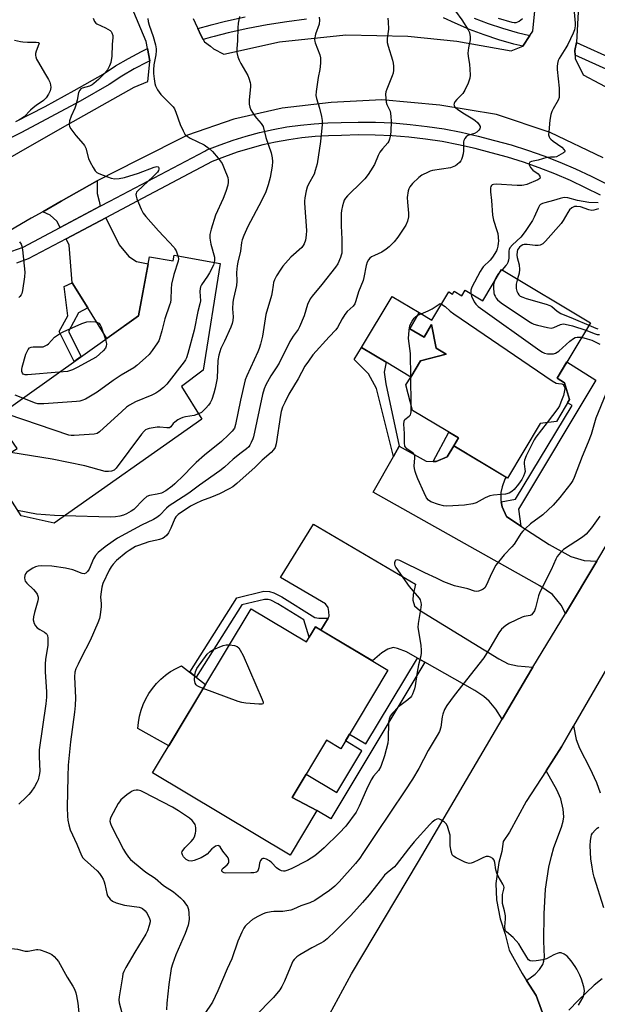
# Model space of a CAD drawing. Units: inches. Extents: x 1255761 to 1261761, y 481455 to 485456.
# Drawn here: x 1257379 to 1257598, y 484319 to 484693 of the extents above; entities that cross this region are included whole.
import ezdxf

# ---------------------------------------------------------------- set-up
doc = ezdxf.new("R2010")
doc.units = ezdxf.units.IN
doc.header["$MEASUREMENT"] = 0
for name, color, linetype in [('BLDG-Footprint', 5, 'Continuous'), ('CULTRL-Pad', 6, 'Continuous'), ('TRANS-Driveway', 251, 'Continuous'), ('TRANS-Non Street Sidewalk', 7, 'Continuous'), ('TRANS-Road', 130, 'Continuous'), ('TRANS-Street Sidewalk', 7, 'Continuous'), ('Undefined', 1, 'Continuous')]:
    doc.layers.add(name, color=color, linetype=linetype)

msp = doc.modelspace()

# ---------------------------------------------------------------- linework, layer by layer
at = {"layer": 'BLDG-Footprint'}
for points, elevation in [([(1257437.23, 484603.75), (1257454.66, 484600.64), (1257448.25, 484560.12), (1257439.93, 484553.88), (1257447.75, 484541.46), (1257391.6, 484501.93), (1257379.05, 484504.66), (1257370.89, 484517.49), (1257372.11, 484526.85), (1257377.55, 484530.28), (1257369.35, 484542.11), (1257423.69, 484580.73), (1257427.8, 484603.1), (1257436.81, 484601.66)], 336.64), ([(1257561.62, 484598.34), (1257595.33, 484578.12), (1257582.66, 484556.99), (1257585.54, 484555.26), (1257587.34, 484548.88), (1257582.39, 484540.63), (1257576.3, 484539.85), (1257563.85, 484519.09), (1257543.45, 484531.33), (1257545.23, 484534.3), (1257527.75, 484544.79), (1257525.26, 484554.46), (1257527.06, 484557.47), (1257530.74, 484563.59), (1257540.55, 484566.14), (1257536.8, 484568.38), (1257535.02, 484577.42), (1257532.12, 484572.58), (1257526.69, 484575.83), (1257530.34, 484581.93), (1257535.11, 484579.07), (1257541.53, 484589.78), (1257542.9, 484588.97), (1257543.59, 484590.13), (1257546.52, 484588.37), (1257547.78, 484590.47), (1257554.48, 484586.45)], 326.41), ([(1257466.45, 484469.43), (1257487.48, 484456.81), (1257490.93, 484462.54), (1257518.43, 484446.04), (1257500.49, 484416.15), (1257495.04, 484419.42), (1257482, 484397.68), (1257491.42, 484392.72), (1257481.22, 484375.72), (1257429.01, 484407.05)], 327.15)]:
    msp.add_lwpolyline(points, close=True, dxfattribs=dict(at, elevation=elevation))
at = {"layer": 'CULTRL-Pad'}
for points in [[(1257526.69, 484575.83), (1257532.12, 484572.58), (1257535.02, 484577.42), (1257536.8, 484568.38), (1257540.55, 484566.14), (1257530.74, 484563.59), (1257527.06, 484557.46), (1257517.73, 484563.06), (1257508.4, 484568.66), (1257520.06, 484588.1), (1257530.34, 484581.93)], [(1257449.16, 484440.62), (1257435.16, 484417.3), (1257423.38, 484423.87), (1257423.6, 484426.22), (1257424.02, 484428.54), (1257424.64, 484430.82), (1257425.45, 484433.03), (1257426.45, 484435.17), (1257427.63, 484437.21), (1257428.98, 484439.15), (1257430.49, 484440.96), (1257432.15, 484442.64), (1257433.95, 484444.16), (1257434.98, 484444.9), (1257435.87, 484445.53), (1257437.91, 484446.73), (1257440.04, 484447.74)]]:
    msp.add_lwpolyline(points, close=True, dxfattribs=at)
at = {"layer": 'TRANS-Driveway'}
for points in [[(1257409.14, 484622.35), (1257393.92, 484614.31), (1257392.68, 484616.74), (1257390.12, 484618.93), (1257387.31, 484620.27), (1257394.3, 484624.25), (1257407.91, 484632), (1257408, 484627.21), (1257408.7, 484624.25)], [(1257404.43, 484583.7), (1257398.5, 484593.27), (1257397.34, 484607.62), (1257396.14, 484609.96), (1257411.3, 484617.97), (1257416.32, 484607.74), (1257419.94, 484603.24), (1257422.84, 484601.36), (1257427.33, 484600.54), (1257423.69, 484580.73), (1257411.6, 484572.14)], [(1257561.43, 484510.07), (1257561.75, 484508.2), (1257563.44, 484504.41), (1257568.92, 484500.84), (1257579.7, 484493.8), (1257587.95, 484489.26), (1257592.98, 484487.75), (1257597.81, 484487.47), (1257585.82, 484467.63), (1257584.21, 484470.77), (1257580.95, 484474.81), (1257576.11, 484478.14), (1257512.85, 484513.67), (1257520.47, 484527.25), (1257522.7, 484531.22), (1257532.97, 484525.46), (1257535.62, 484525.4), (1257536.7, 484525.37), (1257540.89, 484527.15), (1257543.45, 484531.33), (1257563.27, 484519.44), (1257562.82, 484518.67), (1257561.78, 484515.74), (1257561.31, 484513.56), (1257561.34, 484510.65)], [(1257573.51, 484447.26), (1257571.02, 484443.13), (1257561.84, 484427.49), (1257559.39, 484431.3), (1257556.88, 484434.34), (1257554.8, 484436.07), (1257551.46, 484438.38), (1257532.43, 484449.09), (1257529.59, 484450.69), (1257525.45, 484453.02), (1257522.05, 484454.32), (1257520.4, 484454.72), (1257518.34, 484454.05), (1257516.09, 484452.71), (1257512.51, 484449.59), (1257492.97, 484461.32), (1257495.66, 484465.89), (1257496.05, 484466.55), (1257495.92, 484468.35), (1257495.77, 484469.86), (1257494.74, 484471.31), (1257477.58, 484481.32), (1257490.16, 484501.55), (1257528.84, 484478.69), (1257527.95, 484474.8), (1257527.82, 484472.73), (1257528.53, 484470.53), (1257530.46, 484468.93), (1257560.53, 484450.32), (1257564.09, 484448.51), (1257567.66, 484447.66)]]:
    msp.add_lwpolyline(points, close=True, dxfattribs=at)
for points in [[(1257578.05, 484313.5), (1257574.67, 484322.49), (1257571.09, 484328.12), (1257574.31, 484330.51), (1257575.93, 484332.28), (1257577.27, 484334.27), (1257577.67, 484335.51), (1257577.83, 484337.02), (1257577.59, 484343.04), (1257577.71, 484353.43), (1257578.26, 484362.91), (1257579.57, 484371.21), (1257580.52, 484375.44), (1257581.45, 484378.73), (1257584.36, 484386.47), (1257584.97, 484388.65), (1257585.21, 484390.28), (1257584.93, 484393.29), (1257584.05, 484397.24), (1257582.64, 484400.64), (1257578.51, 484407.88), (1257584.36, 484416.91), (1257588.97, 484424.88), (1257589.86, 484419.74), (1257591.23, 484416.49), (1257595.12, 484408.85), (1257597.65, 484403.33), (1257599.06, 484399.43)], [(1257599.77, 484328.78), (1257596.71, 484326.43), (1257590.68, 484320.59), (1257587.11, 484316.88)]]:
    msp.add_lwpolyline(points, dxfattribs=at)
at = {"layer": 'TRANS-Non Street Sidewalk'}
for points in [[(1257404.43, 484583.7), (1257400.87, 484581.82), (1257397.11, 484574.75), (1257401.91, 484565.25), (1257399.27, 484563.38), (1257393.51, 484574.78), (1257396.78, 484580.78), (1257395.41, 484591.89), (1257398.5, 484593.27)], [(1257522.7, 484531.22), (1257520.47, 484527.25), (1257514.07, 484553.11), (1257511.08, 484558.62), (1257505.64, 484564.15), (1257508.4, 484568.66), (1257517.73, 484563.06), (1257517.01, 484559.26), (1257517.59, 484554.87)], [(1257568.92, 484500.84), (1257563.44, 484504.41), (1257561.75, 484508.2), (1257561.43, 484510.07), (1257566.93, 484511), (1257588.37, 484546.64), (1257586.63, 484547.7), (1257587.34, 484548.88), (1257585.54, 484555.26), (1257582.66, 484556.99), (1257586.43, 484563.29), (1257597.39, 484556.23), (1257568, 484507.22)], [(1257543.45, 484531.33), (1257540.89, 484527.15), (1257536.7, 484525.37), (1257535.62, 484525.4), (1257541.49, 484536.54), (1257545.23, 484534.3)], [(1257495.66, 484465.89), (1257492.97, 484461.32), (1257490.93, 484462.54), (1257488.54, 484458.57), (1257486.44, 484465.15), (1257476.6, 484471.24), (1257473.89, 484472.61), (1257472.92, 484472.91), (1257471.58, 484472.98), (1257462.91, 484470.92), (1257445.61, 484443.39), (1257443.17, 484445.29), (1257460.98, 484473.62), (1257471.29, 484476.07), (1257473.45, 484475.96), (1257475.05, 484475.47), (1257478.11, 484473.92), (1257490.69, 484466.13), (1257492.15, 484465.89)], [(1257532.43, 484449.09), (1257496.69, 484389.55), (1257491.42, 484392.72), (1257482, 484397.68), (1257487.33, 484406.57), (1257498.98, 484399.59), (1257508.51, 484415.47), (1257502.31, 484419.19), (1257503.83, 484421.71), (1257509.98, 484418.02), (1257529.59, 484450.69)]]:
    msp.add_lwpolyline(points, close=True, dxfattribs=at)
at = {"layer": 'TRANS-Road'}
for points in [[(1257595.79, 484789.3, 0), (1257590.04, 484684.64, 0), (1257590.03, 484684.6, 0), (1257589.42, 484681.58, 0), (1257589.52, 484679.8, 0), (1257589.59, 484678.51, 0), (1257592.54, 484672.27, 0), (1257617.34, 484659.11, 0)], [(1257444.42, 484693.71, 0), (1257445.99, 484690.39, 0), (1257446.23, 484689.86, 0), (1257447.33, 484687.39, 0), (1257448.26, 484685.68, 0), (1257448.74, 484684.78, 0), (1257451.01, 484683.16, 0), (1257452.19, 484682.15, 0), (1257456.04, 484680.17, 0), (1257477.17, 484684.81, 0), (1257502.41, 484687.45, 0), (1257525.93, 484687.04, 0), (1257544.55, 484685.07, 0), (1257565.29, 484681.39, 0), (1257569.66, 484683.22, 0), (1257572.37, 484687.29, 0), (1257573.41, 484688.86, 0), (1257580.9, 484764.28, 0)], [(1257163.32, 484521.4, 0), (1257164.68, 484522.03, 0), (1257237.19, 484562.55, 0), (1257302.87, 484599.71, 0), (1257323.19, 484611.32, 0), (1257343.5, 484622.92, 0), (1257345.63, 484624.14, 0), (1257345.83, 484624.25, 0), (1257394.79, 484652.31, 0), (1257422.04, 484667.62, 0), (1257427.17, 484669.77, 0), (1257428.01, 484677.27, 0), (1257427.95, 484677.61, 0), (1257427.06, 484682.27, 0), (1257426.54, 484684.97, 0), (1257420.85, 484698.46, 0)], [(1257600.24, 484640.79, 0), (1257580.02, 484650.34, 0), (1257559.69, 484657.19, 0), (1257538.08, 484660.79, 0), (1257516.05, 484662.82, 0), (1257496.91, 484661.83, 0), (1257478.28, 484659.6, 0), (1257459.9, 484655.51, 0), (1257442.28, 484649.32, 0), (1257423.44, 484639.89, 0), (1257407.91, 484632, 0), (1257394.3, 484624.25, 0), (1257387.31, 484620.27, 0), (1257382.94, 484617.79, 0), (1257347.11, 484596.99, 0)], [(1257496.31, 484315.45, 0), (1257504.56, 484330.63, 0), (1257530.08, 484373.38, 0), (1257561.84, 484427.49, 0), (1257571.02, 484443.13, 0), (1257573.51, 484447.26, 0), (1257585.82, 484467.63, 0), (1257597.81, 484487.47, 0), (1257602.14, 484494.65, 0)], [(1257618.69, 484476.3, 0), (1257588.97, 484424.88, 0), (1257584.36, 484416.91, 0), (1257578.51, 484407.88, 0), (1257570.91, 484396.14, 0), (1257564.64, 484384.5, 0), (1257562.14, 484380.95, 0), (1257561.71, 484377.16, 0), (1257560.58, 484372.97, 0), (1257559.42, 484364.98, 0), (1257559.65, 484358.74, 0), (1257561.03, 484351.62, 0), (1257563, 484345.69, 0), (1257564.53, 484339.69, 0), (1257569.38, 484330.81, 0), (1257571.09, 484328.12, 0), (1257574.67, 484322.49, 0), (1257578.05, 484313.5, 0)]]:
    msp.add_polyline3d(points, dxfattribs=at)
at = {"layer": 'TRANS-Street Sidewalk'}
for points in [[(1257487.52, 484693.44), (1257480.03, 484692.47), (1257472.57, 484691.27), (1257465.16, 484689.86), (1257457.77, 484688.22), (1257452.42, 484686.89), (1257450.84, 484686.43), (1257448.26, 484685.68), (1257447.33, 484687.39), (1257446.23, 484689.86), (1257450.84, 484691.21), (1257451.23, 484691.32), (1257456.72, 484692.68), (1257464.23, 484694.35)], [(1257551.14, 484693.81), (1257556.5, 484691.79), (1257561.94, 484690), (1257567.45, 484688.45), (1257572.37, 484687.29), (1257569.66, 484683.22), (1257566.3, 484684.01), (1257560.6, 484685.62), (1257554.98, 484687.47), (1257549.44, 484689.55), (1257543.99, 484691.88), (1257539.5, 484694.02)], [(1257377.1, 484654.53), (1257388.24, 484660.33), (1257399.27, 484666.36), (1257410.18, 484672.59), (1257414.94, 484675.66), (1257419.83, 484678.53), (1257424.83, 484681.19), (1257427.06, 484682.27), (1257427.95, 484677.61), (1257426.9, 484677.1), (1257422.07, 484674.53), (1257417.35, 484671.75), (1257412.56, 484668.67), (1257401.51, 484662.35), (1257390.4, 484656.29), (1257379.18, 484650.44), (1257367.85, 484644.81)], [(1257375.52, 484605.27), (1257379.8, 484606.85), (1257393.92, 484614.31), (1257409.14, 484622.35), (1257412.74, 484624.25), (1257448.86, 484643.33), (1257449.65, 484643.75), (1257454.66, 484645.76), (1257459.6, 484647.51), (1257464.61, 484649.05), (1257469.68, 484650.4), (1257474.79, 484651.55), (1257479.95, 484652.49), (1257485.14, 484653.22), (1257490.35, 484653.74), (1257495.58, 484654.05), (1257500.7, 484654.16), (1257507.15, 484654.34), (1257513.72, 484654.29), (1257520.27, 484654.01), (1257526.82, 484653.49), (1257533.34, 484652.73), (1257539.82, 484651.74), (1257546.27, 484650.51), (1257552.67, 484649.05), (1257558.95, 484647.37), (1257565.2, 484645.65), (1257571.44, 484643.7), (1257577.61, 484641.53), (1257583.7, 484639.16), (1257589.71, 484636.58), (1257595.63, 484633.81), (1257601.45, 484630.83)], [(1257599.16, 484626.52), (1257593.48, 484629.42), (1257587.71, 484632.13), (1257581.85, 484634.64), (1257575.91, 484636.95), (1257569.9, 484639.06), (1257563.82, 484640.96), (1257557.67, 484642.66), (1257551.5, 484644.3), (1257545.27, 484645.73), (1257539, 484646.92), (1257532.68, 484647.89), (1257526.34, 484648.62), (1257519.97, 484649.13), (1257513.59, 484649.41), (1257507.21, 484649.46), (1257500.82, 484649.27), (1257495.78, 484649.17), (1257490.74, 484648.87), (1257485.72, 484648.37), (1257480.72, 484647.66), (1257475.76, 484646.76), (1257470.84, 484645.66), (1257465.96, 484644.36), (1257461.14, 484642.87), (1257456.39, 484641.18), (1257451.7, 484639.31), (1257423.2, 484624.25), (1257411.3, 484617.97), (1257396.14, 484609.96), (1257381.8, 484602.39), (1257377.33, 484600.73)]]:
    msp.add_lwpolyline(points, dxfattribs=at)
msp.add_lwpolyline([(1257627.4, 484667.15), (1257624.18, 484663.62), (1257617.25, 484667), (1257602.75, 484673.82), (1257589.52, 484679.8), (1257589.42, 484681.58), (1257590.03, 484684.6), (1257604.67, 484677.98), (1257604.89, 484677.88), (1257611.95, 484674.55), (1257619.24, 484671.13)], close=True, dxfattribs=at)
at = {"layer": 'Undefined'}
for p, q in [((1257561.77, 484598.25, 324), (1257561.24, 484597.72, 324)), ((1257529.74, 484580.92, 328), (1257531.03, 484581.52, 328)), ((1257527.21, 484546.87, 328), (1257527.08, 484557.48, 328))]:
    msp.add_line(p, q, dxfattribs=at)
for points, elevation in [([(1257492.34, 484694.22), (1257492.42, 484693.07), (1257492.25, 484691.6), (1257490.89, 484687.72), (1257490.58, 484685.79), (1257490.6, 484684.96), (1257490.71, 484684.42), (1257492.51, 484679.86), (1257492.78, 484678.73), (1257492.86, 484677.87), (1257492.79, 484676.7), (1257492.5, 484674.35), (1257491.88, 484671.26), (1257491.6, 484669.49), (1257491.15, 484665.93), (1257491.06, 484664.46), (1257491.23, 484663.35), (1257492.42, 484659.58), (1257493.2, 484656.41), (1257493.44, 484654.96), (1257493.42, 484653.49), (1257492.84, 484647.01), (1257491.52, 484638.5), (1257490.83, 484635.93), (1257490.35, 484634.54), (1257488.25, 484630.76), (1257487.69, 484629.57), (1257487.31, 484628.18), (1257486.83, 484625.53), (1257486.69, 484624.34), (1257486.7, 484623.48), (1257487.13, 484618.31), (1257487.47, 484613.13), (1257487.36, 484611.43), (1257487.04, 484609.42), (1257486.61, 484608.12), (1257486.2, 484607.4), (1257485.7, 484606.73), (1257481.47, 484602.99), (1257478.51, 484599.61), (1257477.68, 484598.44), (1257476.12, 484595.95), (1257475.3, 484594.41), (1257474.98, 484593.41), (1257474.76, 484592.38), (1257474.43, 484589.78), (1257474.17, 484588.46), (1257472.05, 484581.18), (1257470.72, 484572.94), (1257469.99, 484569.9), (1257469.49, 484568.27), (1257469.04, 484567.09), (1257464.78, 484557.87), (1257464.2, 484556.39), (1257462.41, 484548.71), (1257460.55, 484539.38), (1257460.09, 484538.08), (1257459.25, 484536.89), (1257457.86, 484535.44), (1257455.23, 484533), (1257448.68, 484527.72), (1257445.58, 484525), (1257443.91, 484523.36), (1257440.92, 484520.11), (1257437.52, 484516.9), (1257436.4, 484515.94), (1257434.03, 484514.24), (1257432.39, 484513.38), (1257430.8, 484512.92), (1257427.82, 484512.44), (1257426.84, 484512.02), (1257425.54, 484510.95), (1257421.85, 484507.18), (1257420.89, 484506.51), (1257419.05, 484505.51), (1257417.96, 484505.02), (1257416.6, 484504.63), (1257414.88, 484504.4), (1257412.84, 484504.26), (1257395.59, 484504.74)], 332), ([(1257544.06, 484696.55), (1257546.44, 484693.25), (1257548.92, 484689.4), (1257549.38, 484688.38), (1257549.65, 484686.74), (1257549.61, 484685.63), (1257549.03, 484682.53), (1257548.81, 484680.5), (1257548.88, 484679.36), (1257549.4, 484676.22), (1257549.58, 484674.47), (1257549.71, 484672.14), (1257549.59, 484671), (1257548.9, 484669.09), (1257547.68, 484666.42), (1257546.82, 484665.27), (1257544.59, 484662.92), (1257543.86, 484662.05), (1257543.52, 484661.38), (1257543.47, 484660.95), (1257543.52, 484660.72), (1257543.76, 484660.27), (1257544.12, 484659.84), (1257545.01, 484659.13), (1257547.44, 484657.5), (1257550.64, 484655.63), (1257551.56, 484654.97), (1257552.4, 484654.15), (1257553.13, 484653.29), (1257553.48, 484652.63), (1257553.49, 484652.19), (1257553.3, 484651.74), (1257552.99, 484651.31), (1257552.19, 484650.52), (1257551.25, 484650.02), (1257548.73, 484649.23), (1257548.09, 484648.74), (1257547.57, 484648.07), (1257547.19, 484647.31), (1257547.06, 484646.78), (1257547.14, 484643.46), (1257546.96, 484642.33), (1257546.63, 484640.93), (1257546.35, 484640.14), (1257546.07, 484639.66), (1257545.54, 484639.02), (1257544.71, 484638.26), (1257544.02, 484637.76), (1257543.51, 484637.5), (1257542.12, 484637.01), (1257535.32, 484635.92), (1257534.46, 484635.7), (1257533.66, 484635.37), (1257531.34, 484634.15), (1257530.14, 484633.34), (1257527.79, 484631.06), (1257526.69, 484629.73), (1257526.33, 484629.04), (1257526.09, 484628.26), (1257525.78, 484625.7), (1257525.84, 484623.96), (1257526.2, 484619.74), (1257526.2, 484618.34), (1257525.81, 484616.73), (1257525.19, 484615.18), (1257523.99, 484613.25), (1257522.23, 484610.67), (1257520.75, 484608.89), (1257518.91, 484606.95), (1257517.78, 484606), (1257516.07, 484604.89), (1257513.31, 484603.71), (1257512.16, 484603.09), (1257511.55, 484602.62), (1257511.06, 484602.03), (1257510.56, 484601.11), (1257510.15, 484599.85), (1257509.28, 484595.23), (1257508.99, 484594.09), (1257507.19, 484589.81), (1257506.25, 484586.37), (1257505.82, 484585.29), (1257505.16, 484584.44), (1257502.99, 484582.31), (1257502.09, 484581.24), (1257501.02, 484579.54), (1257499.26, 484576.3), (1257498.63, 484575.4), (1257496.03, 484572.76), (1257489.93, 484565.85), (1257488.18, 484563.55), (1257486.88, 484561.64), (1257484.28, 484556.77), (1257480.79, 484550.98), (1257479.21, 484547.83), (1257478.41, 484545.98), (1257477.88, 484544.43), (1257477.56, 484543.03), (1257475.98, 484532.06), (1257475.56, 484530.67), (1257475, 484529.82), (1257474.03, 484528.81), (1257470.7, 484525.83), (1257467.95, 484523.22), (1257461.06, 484516.96), (1257459.53, 484515.78), (1257458.13, 484514.92), (1257454.41, 484513.07), (1257451.41, 484511.79), (1257447.58, 484510.45), (1257445.46, 484509.45), (1257443.4, 484508.33), (1257438.69, 484505.19), (1257437.86, 484504.38), (1257437.41, 484503.68), (1257435.96, 484500.02), (1257435.02, 484498.24), (1257434.37, 484497.32), (1257433.43, 484496.5), (1257432.73, 484496.12), (1257431.69, 484495.75), (1257430.62, 484495.47), (1257427.58, 484494.9), (1257423.64, 484493.49), (1257422.55, 484493.02), (1257421.56, 484492.48), (1257420.13, 484491.6), (1257418.95, 484490.75), (1257415.25, 484487.71), (1257413.98, 484486.36), (1257413.31, 484485.4), (1257412.57, 484484.12), (1257410.07, 484479.04), (1257409.67, 484477.63), (1257409.31, 484475.01), (1257409.28, 484473.87), (1257409.43, 484471.35), (1257409.42, 484470.22), (1257409.13, 484467.09), (1257408.85, 484465.69), (1257408.23, 484464.06), (1257405.33, 484457.33), (1257401.83, 484450.82), (1257400.75, 484448.38), (1257399.82, 484446.53), (1257399.41, 484445.28), (1257399.35, 484443.57), (1257399.76, 484435.5), (1257399.63, 484432.67), (1257399.39, 484430.13), (1257397.77, 484418.78), (1257396.88, 484410.02), (1257396.75, 484405.68), (1257396.58, 484393.85), (1257396.64, 484390.56), (1257396.75, 484389.07), (1257397.13, 484387.36), (1257397.75, 484385.41), (1257400.19, 484380.01), (1257401.95, 484375.7), (1257402.55, 484374.73), (1257403.1, 484374.08), (1257407.95, 484369.8), (1257408.85, 484368.79), (1257409.66, 484367.7), (1257410.2, 484366.67), (1257410.65, 484365.58), (1257410.88, 484364.76), (1257411.64, 484361.17), (1257411.94, 484360.36), (1257412.36, 484359.63), (1257412.93, 484359), (1257413.82, 484358.28), (1257415.15, 484357.69), (1257418.31, 484356.83), (1257423.86, 484356.06), (1257424.69, 484355.81), (1257425.18, 484355.55), (1257426.18, 484354.68), (1257427, 484353.56), (1257427.84, 484351.74), (1257428.07, 484350.94), (1257428.09, 484350.4), (1257427.76, 484349.01), (1257427.06, 484347.08), (1257426.5, 484345.8), (1257422.22, 484338.95), (1257418.84, 484333.08), (1257418.03, 484331.52), (1257417.76, 484330.68), (1257417.52, 484329.52), (1257416.33, 484321.9), (1257416.22, 484320.81), (1257416.34, 484319.72), (1257417.75, 484314.45)], 328), ([(1257462.03, 484694.53), (1257461.56, 484691.9), (1257461.38, 484690.14), (1257461.22, 484685.29), (1257461.03, 484682.14), (1257461.07, 484680.73), (1257461.43, 484679.13), (1257461.86, 484677.83), (1257462.52, 484676.56), (1257465.16, 484672.08), (1257465.61, 484671.04), (1257466.06, 484669.41), (1257466.21, 484668.58), (1257466.24, 484667.75), (1257465.79, 484664.09), (1257465.7, 484662.62), (1257465.73, 484661.13), (1257465.91, 484659.98), (1257466.38, 484658.94), (1257467.65, 484656.96), (1257468.54, 484655.79), (1257470.31, 484653.85), (1257471, 484652.64), (1257472.09, 484648.54), (1257474.05, 484642.72), (1257474.44, 484640.74), (1257474.56, 484639.31), (1257474.41, 484637.6), (1257473.72, 484633.34), (1257472.89, 484630.46), (1257472.04, 484627.9), (1257470.37, 484624.37), (1257465.17, 484614.73), (1257463.63, 484611.26), (1257463.03, 484609.63), (1257462.84, 484608.59), (1257462.43, 484605.29), (1257461.37, 484601.11), (1257461.11, 484599.72), (1257460.92, 484597.21), (1257460.95, 484593.91), (1257460.85, 484592.24), (1257459.7, 484587.31), (1257459.45, 484585.9), (1257459.4, 484583.37), (1257459.61, 484580.39), (1257459.49, 484578.97), (1257459.22, 484577.83), (1257458.74, 484576.43), (1257456.38, 484571.15), (1257454.97, 484568.27), (1257454.14, 484565.75), (1257453.75, 484563.75), (1257453.5, 484557.05), (1257452.81, 484553.27), (1257452.32, 484551.34), (1257451.5, 484548.98), (1257450.86, 484547.7), (1257450.26, 484546.72), (1257449.29, 484545.61), (1257448.22, 484544.59), (1257447.53, 484544.04), (1257446.48, 484543.48)], 334), ([(1257589.11, 484696.06), (1257589.55, 484691.97), (1257589.49, 484690.86), (1257589.24, 484689.46), (1257588.75, 484688.09), (1257586.73, 484683.8), (1257586.01, 484682.51), (1257583.5, 484678.51), (1257583.11, 484677.72), (1257582.8, 484676.63), (1257582.68, 484675.49), (1257582.73, 484674.35), (1257583.46, 484667.19), (1257583.51, 484665.14), (1257583.44, 484663.71), (1257583.12, 484662.63), (1257581.19, 484659.4), (1257580.72, 484658.43), (1257580.27, 484657.17), (1257579.95, 484655.11), (1257579.48, 484650.65), (1257579.44, 484649.48), (1257579.62, 484648.68), (1257579.88, 484648.22), (1257580.24, 484647.81), (1257581.14, 484647.1), (1257584.5, 484644.77), (1257585.39, 484643.86), (1257585.61, 484643.5), (1257585.67, 484643.17), (1257585.48, 484642.87), (1257585.11, 484642.61), (1257582.5, 484641.2), (1257581.73, 484641.06), (1257580.15, 484641.06), (1257578.78, 484640.89), (1257575.47, 484639.9), (1257572.95, 484639.43), (1257572.31, 484639.13), (1257572.04, 484638.65), (1257572.05, 484638.24), (1257572.22, 484637.8), (1257572.62, 484637.14), (1257573.52, 484636.13), (1257575.45, 484634.71), (1257575.92, 484634.15), (1257576.14, 484633.76), (1257576.23, 484633.37), (1257576.09, 484632.91), (1257575.77, 484632.61), (1257575.33, 484632.37), (1257571.18, 484630.68), (1257570.08, 484630.38), (1257569.25, 484630.24), (1257567.47, 484630.24), (1257559.47, 484630.79), (1257558.46, 484630.68), (1257558.07, 484630.52), (1257557.76, 484630.27), (1257557.53, 484629.84), (1257557.41, 484629.33), (1257557.34, 484627.9), (1257557.74, 484624.49), (1257558.13, 484619.02), (1257558.48, 484617.07), (1257559.81, 484613.14), (1257560.11, 484612), (1257560.38, 484609.13), (1257560.35, 484608.28), (1257560.18, 484607.18), (1257559.93, 484606.2), (1257559.61, 484605.42), (1257558.19, 484602.96), (1257557.27, 484601.89), (1257554.64, 484599.3), (1257554.11, 484598.63), (1257553.49, 484597.62), (1257550.25, 484591.62), (1257549.92, 484590.53), (1257549.87, 484589.97), (1257549.91, 484589.19)], 326), ([(1257518.38, 484693.86), (1257518.52, 484692.38), (1257518.57, 484689.69), (1257518.51, 484688.8), (1257518.14, 484686.17), (1257518.18, 484684.6), (1257518.47, 484683.23), (1257520.17, 484677.89), (1257520.41, 484676.76), (1257520.51, 484675.59), (1257520.52, 484674.12), (1257520.37, 484672.98), (1257520, 484671.91), (1257517.94, 484666.9), (1257517.6, 484665.82), (1257517.5, 484664.99), (1257517.56, 484663.27), (1257517.77, 484661.86), (1257518.03, 484661.08), (1257519.2, 484658.48), (1257519.5, 484656.56), (1257519.6, 484654.59), (1257519.57, 484650.9), (1257519.41, 484649.49), (1257519.04, 484647.84), (1257518.75, 484647.06), (1257518.35, 484646.42), (1257516.33, 484644.2), (1257515.4, 484642.86), (1257514.75, 484641.68), (1257513.27, 484638.29), (1257511.84, 484635.83), (1257510.86, 484634.41), (1257509.62, 484632.81), (1257508.67, 484631.73), (1257503, 484626.3), (1257502.24, 484625.38), (1257501.8, 484624.64), (1257501.5, 484623.84), (1257501.14, 484622.46), (1257500.77, 484620.78), (1257500.61, 484619.64), (1257500.62, 484614.98), (1257500.93, 484609.85), (1257500.95, 484607.81), (1257500.84, 484604.59), (1257500.68, 484603.74), (1257500.4, 484602.89), (1257499.32, 484600.43), (1257498.54, 484599.19), (1257493.35, 484592.67), (1257489.6, 484588.2), (1257488.86, 484587.12), (1257487.87, 484585.04), (1257486.55, 484580.72), (1257484.86, 484576.58), (1257484.27, 484575.58), (1257482.44, 484573), (1257481.12, 484570.93), (1257477.06, 484562.71), (1257475.99, 484560.97), (1257473.9, 484557.97), (1257472.03, 484554.56), (1257471.39, 484552.97), (1257470.77, 484550.8), (1257467.33, 484534.78), (1257467.07, 484533.94), (1257466.51, 484532.62), (1257466, 484531.6), (1257465.53, 484530.89), (1257464.73, 484530.13), (1257462.7, 484528.62), (1257459.66, 484526.2), (1257456.31, 484523.25), (1257454.6, 484521.86), (1257446.88, 484516.41), (1257442.72, 484513.34), (1257436.71, 484509.45), (1257435.36, 484508.5), (1257434.32, 484507.63), (1257431.63, 484504.89), (1257430.63, 484504.05), (1257429.38, 484503.34), (1257424.78, 484501.2), (1257415.7, 484496.19), (1257414.01, 484495.11), (1257411, 484492.96), (1257408.28, 484490.73), (1257407.27, 484489.7), (1257406.58, 484488.42), (1257404.88, 484484.43), (1257404.33, 484483.58), (1257403.59, 484482.93), (1257403.02, 484482.73), (1257402.32, 484482.79), (1257398.73, 484484.22), (1257395.88, 484484.84), (1257390.72, 484485.6), (1257386.97, 484485.7), (1257385.55, 484485.63), (1257384.48, 484485.32), (1257383.47, 484484.78), (1257381.75, 484483.67), (1257381.1, 484483.14), (1257380.76, 484482.73), (1257380.48, 484482.01), (1257380.38, 484481.22), (1257380.43, 484480.44), (1257380.6, 484479.95), (1257381.27, 484479.08), (1257383.8, 484476.72), (1257384.57, 484475.88), (1257385.15, 484474.91), (1257385.51, 484473.86), (1257385.53, 484473.3), (1257385.38, 484472.45), (1257384.12, 484467.99), (1257383.74, 484466.32), (1257383.7, 484465.19), (1257384.01, 484463.8), (1257384.51, 484462.89), (1257385.19, 484462.14), (1257386.13, 484461.49), (1257387.92, 484460.51), (1257388.58, 484460.02), (1257388.86, 484459.69), (1257389.04, 484459.3), (1257389.21, 484458.26), (1257389.24, 484456.59), (1257389.17, 484455.46), (1257388.3, 484450.31), (1257388.16, 484448.29), (1257388.2, 484445.43), (1257388.69, 484437.89), (1257388.71, 484435.85), (1257388.45, 484433.34), (1257385.98, 484415.78), (1257385.9, 484413.22), (1257386.12, 484407.6), (1257385.98, 484406.14), (1257385.52, 484404.43), (1257385.09, 484403.38), (1257384.14, 484401.71), (1257382.75, 484399.66), (1257382.03, 484398.8), (1257381, 484397.79), (1257378.25, 484395.21)], 330), ([(1257406.48, 484693.81), (1257406.98, 484692.58), (1257407.44, 484691.98), (1257407.89, 484691.65), (1257411.13, 484690.16), (1257412.86, 484689.11), (1257413.25, 484688.73), (1257413.54, 484688.28), (1257413.89, 484687.26), (1257413.96, 484686.44), (1257413.64, 484683.8), (1257413.54, 484679.4), (1257413.14, 484676.96), (1257412.68, 484675.67), (1257411.86, 484674.21), (1257410.85, 484672.88), (1257408.5, 484670.56), (1257406.73, 484668.95), (1257406.02, 484668.48), (1257405.05, 484668.03), (1257402.22, 484667.19), (1257401.78, 484666.94), (1257401.31, 484666.47), (1257400.9, 484665.56), (1257400.41, 484662.65), (1257399.9, 484660.73), (1257399.51, 484659.68), (1257398.11, 484656.62), (1257397.49, 484654.77), (1257397.27, 484653.47), (1257397.45, 484652.72), (1257397.99, 484651.76), (1257399.84, 484649.19), (1257402.62, 484646.13), (1257403.16, 484645.45), (1257403.65, 484644.42), (1257404.71, 484640.48), (1257405.24, 484639.12), (1257406.41, 484637.05), (1257407.23, 484635.83), (1257407.84, 484635.25), (1257408.59, 484634.83), (1257411.85, 484633.48), (1257413.24, 484633.02), (1257414.69, 484632.84), (1257416.35, 484632.93), (1257418.3, 484633.31), (1257423.64, 484634.88), (1257429.63, 484637.27), (1257430.17, 484637.4), (1257430.67, 484637.43), (1257431.1, 484637.31), (1257431.26, 484637.19), (1257431.42, 484636.84), (1257431.43, 484636.42), (1257431.28, 484635.93), (1257430.85, 484635.28), (1257429.28, 484633.62), (1257423.29, 484628.15), (1257422.95, 484627.71), (1257422.74, 484627.25), (1257422.67, 484626.78), (1257422.74, 484626.24), (1257423.08, 484625.15), (1257424.63, 484621.3), (1257425.44, 484619.77), (1257426.49, 484618.43), (1257431.24, 484613.07), (1257437.17, 484606.7), (1257437.51, 484606.23), (1257437.92, 484605.44), (1257438.63, 484603.5)], 338), ([(1257427.17, 484693.72), (1257427.34, 484692.54), (1257427.68, 484691.2), (1257429.22, 484686.84), (1257430.14, 484683.69), (1257430.42, 484682.24), (1257430.41, 484681.38), (1257430.23, 484679.94), (1257429.49, 484676.15), (1257429.36, 484674.22), (1257429.41, 484672.81), (1257429.65, 484670.74), (1257429.9, 484668.98), (1257430.12, 484668.13), (1257430.89, 484666.64), (1257432.16, 484664.77), (1257436.03, 484660.96), (1257436.81, 484660.11), (1257437.31, 484659.43), (1257437.9, 484658.12), (1257439.52, 484653.41), (1257440.58, 484651), (1257441.28, 484649.76), (1257442.1, 484649), (1257443.34, 484648.23), (1257448.59, 484645.64), (1257450.48, 484644.27), (1257451.82, 484643.14), (1257453.87, 484640.67), (1257455.4, 484638.55), (1257456.24, 484636.7), (1257457.56, 484633.31), (1257457.74, 484632.27), (1257457.73, 484631.48), (1257457.54, 484630.38), (1257456.88, 484627.94), (1257455.86, 484625.29), (1257452.85, 484618.99), (1257451.27, 484613.61), (1257450.8, 484611.61), (1257450.78, 484610.19), (1257451.08, 484607.93), (1257452.48, 484602.99), (1257452.55, 484601.9), (1257452.45, 484601.03)], 336), ([(1257560.26, 484693.78), (1257565.51, 484692.34), (1257566.35, 484692.19), (1257567.12, 484692.21), (1257567.82, 484692.41), (1257568.27, 484692.67), (1257569.5, 484693.7)], 326), ([(1257376.53, 484685.43), (1257378.83, 484684.92), (1257379.71, 484684.8), (1257381.52, 484684.73), (1257384.81, 484684.76), (1257385.72, 484684.59), (1257385.9, 484684.33), (1257385.85, 484683.91), (1257384.75, 484681.25), (1257384.51, 484680.41), (1257384.5, 484679.63), (1257384.62, 484679.09), (1257384.97, 484678.29), (1257385.69, 484676.98), (1257387.94, 484673.09), (1257389.52, 484670.58), (1257389.98, 484669.57), (1257390.26, 484668.5), (1257390.36, 484667.44), (1257390.16, 484666.22), (1257389.53, 484664.97), (1257388.56, 484663.56), (1257387.55, 484662.59), (1257384.76, 484660.65), (1257383.68, 484659.8), (1257382.67, 484658.86), (1257380.21, 484656.34), (1257379.27, 484655.67), (1257378.24, 484655.16)], 340), ([(1257598.25, 484623.62), (1257594.74, 484623.83), (1257590.38, 484624.53), (1257586.73, 484625.51), (1257585.62, 484625.65), (1257584.86, 484625.59), (1257583.83, 484625.37), (1257581.35, 484624.56), (1257577.98, 484623.64), (1257577.16, 484623.35), (1257576.43, 484622.98), (1257576.04, 484622.63), (1257575.61, 484621.95), (1257573.99, 484618.27), (1257573.35, 484616.97), (1257570.57, 484612.79), (1257568.85, 484610.62), (1257565.77, 484607.69), (1257564.77, 484606.52), (1257564.46, 484605.89), (1257564.35, 484605.43), (1257564.29, 484602.7), (1257564.17, 484601.84), (1257563.94, 484601.02), (1257563.57, 484600.25), (1257563.24, 484599.79), (1257561.77, 484598.25)], 324), ([(1257598.4, 484621.4), (1257596.57, 484620.84), (1257595.83, 484620.8), (1257594.76, 484621.04), (1257591.53, 484622.09), (1257590.2, 484622.29), (1257589.25, 484622.22), (1257588.27, 484621.76), (1257587.44, 484621.02), (1257586.76, 484620.05), (1257584.94, 484616.95), (1257584.19, 484615.86), (1257578.25, 484609.08), (1257577.21, 484608.08), (1257576.25, 484607.59), (1257575.48, 484607.46), (1257574.36, 484607.5), (1257571.36, 484607.8), (1257570.19, 484607.78), (1257569.67, 484607.64), (1257569.01, 484607.27), (1257568.4, 484606.78), (1257567.99, 484606.31), (1257567.66, 484605.78), (1257567.45, 484605.14), (1257567.36, 484603.72), (1257567.49, 484602.88), (1257568.28, 484600.13), (1257568.44, 484598.27), (1257568.26, 484596.88), (1257567.65, 484594.72)], 322), ([(1257378.46, 484608.87), (1257379.06, 484607.91), (1257379.36, 484607.14), (1257379.63, 484605.82), (1257380.42, 484597.3), (1257380.3, 484595.57), (1257379.56, 484590.32), (1257379.3, 484589.2), (1257379.07, 484588.7), (1257378.59, 484588.05), (1257378.19, 484587.67)], 340), ([(1257452.45, 484601.03), (1257452.1, 484599.99), (1257450.62, 484597.08), (1257449.89, 484595.81), (1257447.65, 484592.47), (1257447.24, 484591.7), (1257447.06, 484591.16), (1257446.94, 484590.02), (1257447.15, 484586.46), (1257447.02, 484585.3), (1257446.22, 484582.32), (1257444.8, 484575.29), (1257442.45, 484566.39), (1257441.92, 484564.71), (1257441.51, 484563.94), (1257441.01, 484563.22), (1257434.45, 484554.79), (1257433.16, 484553.48), (1257431.39, 484552.05), (1257430.2, 484551.34), (1257428.73, 484550.6), (1257422.54, 484548.05), (1257420.28, 484546.83), (1257419.12, 484545.96), (1257417.35, 484544.43), (1257408.9, 484536.67), (1257407.95, 484536.06), (1257406.86, 484535.79), (1257399.19, 484535.26), (1257398.03, 484535.26), (1257397.16, 484535.4), (1257374.17, 484543.26)], 336), ([(1257438.63, 484603.5), (1257438.83, 484602.36), (1257438.72, 484601.52), (1257437.12, 484596.44), (1257436.2, 484592.73), (1257436.06, 484590.95), (1257435.92, 484586.93), (1257435.77, 484585.85), (1257435.46, 484584.75), (1257433.6, 484579.61), (1257432.49, 484575.04), (1257431.66, 484571.97), (1257431.35, 484571.17), (1257430.93, 484570.42), (1257428.9, 484567.56), (1257427.66, 484566.01), (1257426.33, 484564.7), (1257423.01, 484561.83), (1257421.86, 484560.94), (1257417.04, 484558.19), (1257414, 484556.12), (1257407.92, 484551.77), (1257403.47, 484549.11), (1257402.18, 484548.52), (1257401.33, 484548.34), (1257400.16, 484548.22), (1257387.72, 484547.27), (1257386.25, 484547.22), (1257385.39, 484547.32), (1257384.55, 484547.56), (1257379.67, 484549.44)], 338), ([(1257561.24, 484597.72), (1257560.48, 484596.83), (1257559.56, 484595.4), (1257559.03, 484594.41), (1257558.71, 484593.5)], 324), ([(1257558.71, 484593.5), (1257558.54, 484592.47), (1257558.47, 484591.31), (1257558.65, 484589.41), (1257558.79, 484588.89), (1257559.11, 484588.14), (1257559.53, 484587.44), (1257560.04, 484586.8), (1257561.42, 484585.7), (1257571.79, 484578.7), (1257573.05, 484577.94), (1257573.86, 484577.6), (1257575.27, 484577.2), (1257579.01, 484576.28), (1257580.43, 484576.08), (1257580.96, 484576.15), (1257581.47, 484576.32), (1257583.99, 484577.46), (1257584.95, 484577.62), (1257585.75, 484577.58), (1257588.52, 484576.9), (1257593.64, 484575.31)], 324), ([(1257567.65, 484594.72), (1257567.18, 484592.7), (1257567.13, 484591.94), (1257567.19, 484591.13), (1257567.44, 484590.08), (1257567.74, 484589.34), (1257568.14, 484588.73), (1257568.7, 484588.25), (1257569.61, 484587.78), (1257570.89, 484587.33), (1257578.54, 484585.13), (1257579.93, 484584.68), (1257580.68, 484584.29), (1257582.68, 484582.5), (1257584.07, 484581.57), (1257588.77, 484579.72), (1257594.75, 484577.16)], 322), ([(1257549.91, 484589.19), (1257550.22, 484588.15), (1257551.22, 484586.08), (1257551.82, 484585.12), (1257552.63, 484584.3), (1257576.14, 484567.6), (1257577.13, 484566.95), (1257577.91, 484566.56), (1257579.03, 484566.33), (1257580.48, 484566.23), (1257581.34, 484566.26), (1257582.13, 484566.49), (1257583.3, 484567.32), (1257587.53, 484571.06), (1257588.91, 484572.16), (1257589.57, 484572.49), (1257590.29, 484572.65), (1257591.13, 484572.67), (1257592, 484572.57)], 326), ([(1257531.03, 484581.52), (1257533.69, 484582.59), (1257535.26, 484583.33), (1257538.24, 484585.4), (1257538.75, 484585.14)], 328), ([(1257538.75, 484585.14), (1257540.16, 484584.24), (1257542.05, 484582.52), (1257543.49, 484581.45), (1257580.83, 484555.99), (1257582.36, 484555.13), (1257583.15, 484554.96), (1257584.5, 484554.94), (1257584.98, 484554.62), (1257585.22, 484554.25), (1257585.47, 484553.57), (1257585.56, 484553.07), (1257585.52, 484552.3), (1257585.11, 484550.45), (1257584.15, 484547.93), (1257583.55, 484546.57), (1257582.97, 484545.54), (1257578.96, 484540.19)], 328), ([(1257393.54, 484559.3), (1257381.43, 484558.35), (1257380.59, 484558.36), (1257379.88, 484558.56), (1257379.57, 484558.88), (1257379.32, 484559.56), (1257379.3, 484560.37), (1257379.41, 484561.22), (1257380.9, 484566.11), (1257381.32, 484567.22), (1257381.72, 484567.95), (1257382.25, 484568.51), (1257382.88, 484568.8), (1257383.7, 484568.89), (1257386.89, 484568.88), (1257387.45, 484568.99), (1257388.25, 484569.3), (1257388.98, 484569.74), (1257389.41, 484570.11), (1257391.78, 484572.62), (1257393.62, 484573.86), (1257395.09, 484574.65), (1257402.16, 484577.8), (1257403.24, 484578.23), (1257404.08, 484578.44), (1257405.56, 484578.53), (1257407.33, 484578.45), (1257408.14, 484578.23), (1257408.59, 484577.93), (1257409.14, 484577.3), (1257409.51, 484576.54), (1257411.09, 484571.78)], 340), ([(1257527.08, 484557.48), (1257526.96, 484566.46), (1257526.26, 484572.12), (1257526.5, 484575.28), (1257526.79, 484576.98), (1257527.08, 484577.75), (1257527.57, 484578.74), (1257528.4, 484579.85), (1257529.03, 484580.42), (1257529.74, 484580.92)], 328), ([(1257593.64, 484575.31), (1257597.12, 484573.88), (1257597.95, 484573.67), (1257598.78, 484573.63)], 324), ([(1257594.75, 484577.16), (1257597.38, 484576.02), (1257598.19, 484575.77)], 322), ([(1257411.09, 484571.78), (1257411.39, 484570.73), (1257411.51, 484569.9), (1257411.41, 484569.14), (1257411.13, 484568.42), (1257410.23, 484567.36), (1257407.61, 484565.06), (1257400.39, 484561.09), (1257398.57, 484560.18), (1257396.72, 484559.63), (1257393.54, 484559.3)], 340), ([(1257592, 484572.57), (1257594.15, 484572.04), (1257595.82, 484571.42), (1257598.91, 484569.99)], 326), ([(1257379.67, 484549.44), (1257376.86, 484550.6)], 338), ([(1257601.25, 484551.13), (1257597.39, 484541.89), (1257595.57, 484535.65), (1257594.52, 484532.75), (1257592.21, 484527.24), (1257589.19, 484519.23), (1257588.67, 484518.19), (1257587.87, 484516.95), (1257583.72, 484511.69), (1257581.16, 484508.83), (1257577.2, 484505.16), (1257572.53, 484501.62), (1257570.64, 484499.96), (1257569.65, 484498.94), (1257568.94, 484498), (1257567.31, 484495.32), (1257566.35, 484493.98), (1257565.44, 484492.9), (1257562.55, 484489.9), (1257559.44, 484485.91), (1257558.56, 484484.36), (1257557.26, 484481.66), (1257555.92, 484478.47), (1257555.22, 484477.33), (1257554.62, 484476.82), (1257553.88, 484476.45), (1257552.84, 484476.1), (1257552.05, 484476), (1257551.24, 484476.15), (1257548.73, 484477), (1257543.73, 484478.09), (1257539.67, 484479.63), (1257536.89, 484481.07), (1257532.46, 484483), (1257522.92, 484487.7), (1257521.86, 484487.99), (1257521.45, 484487.9), (1257521.17, 484487.58), (1257520.94, 484486.87), (1257520.91, 484486.34), (1257521.01, 484485.81), (1257521.39, 484485.04), (1257526.53, 484477.83), (1257530.28, 484473.37), (1257530.67, 484472.75), (1257530.96, 484471.8), (1257531.02, 484471.02), (1257530.94, 484469.88), (1257529.95, 484463.77), (1257529.82, 484462.31), (1257529.97, 484460.88), (1257530.93, 484455.43), (1257531.06, 484453.73), (1257531.03, 484452.61), (1257530.85, 484451.47), (1257530.05, 484448.09), (1257529.51, 484445.32), (1257528.78, 484440.07), (1257528.49, 484438.94), (1257527.81, 484437), (1257527.42, 484436.23), (1257527.01, 484435.65), (1257526.02, 484434.74), (1257523.39, 484432.89), (1257522.49, 484432.17), (1257520.13, 484429.7), (1257519.31, 484428.58), (1257518.9, 484427.51), (1257518.69, 484426.37), (1257518.56, 484419.79), (1257518.39, 484418.33), (1257517.11, 484413.47), (1257515.69, 484409.45), (1257514.84, 484407.95), (1257512.96, 484405.84), (1257512.03, 484404.35), (1257510.21, 484400.67), (1257507.49, 484394.36), (1257506.31, 484392.16), (1257502.45, 484386.83), (1257499.92, 484384.16), (1257494.23, 484378.6), (1257492.22, 484376.81), (1257490.63, 484375.54), (1257489.27, 484374.63), (1257487.83, 484373.79), (1257481.64, 484370.64), (1257480.03, 484369.91), (1257479.23, 484369.71), (1257478.7, 484369.68), (1257477.95, 484369.84), (1257477.22, 484370.15), (1257476.54, 484370.56), (1257476.1, 484370.94), (1257474.29, 484372.87), (1257473.45, 484373.62), (1257472.22, 484374.26), (1257471.44, 484374.48), (1257470.95, 484374.52), (1257470.46, 484374.33), (1257470.02, 484373.74), (1257469.66, 484372.68), (1257469.38, 484371), (1257469.18, 484370.22), (1257468.82, 484369.61), (1257468.43, 484369.36), (1257467.42, 484369.1), (1257466.3, 484369), (1257456.8, 484368.94), (1257456.26, 484369.04), (1257455.65, 484369.31), (1257455.29, 484369.73), (1257455.3, 484370.09), (1257455.48, 484370.48), (1257455.82, 484370.86), (1257457.35, 484372.11), (1257457.87, 484372.69), (1257458.03, 484373.14), (1257457.95, 484373.92), (1257457.66, 484374.72), (1257457.37, 484375.22), (1257455.69, 484377.27), (1257454.7, 484378.89), (1257454.17, 484379.35), (1257453.86, 484379.42), (1257453.4, 484379.36), (1257452.93, 484379.16), (1257452.23, 484378.72), (1257451.57, 484378.13), (1257449.69, 484376.18), (1257448.78, 484375.46), (1257447.51, 484374.82), (1257444.84, 484373.72), (1257443.77, 484373.5), (1257442.77, 484373.63), (1257441.81, 484374.18), (1257440.79, 484375.18), (1257440.37, 484375.84), (1257440.2, 484376.28), (1257440.16, 484376.72), (1257440.3, 484377.18), (1257441.29, 484378.5), (1257443.71, 484380.93), (1257444.39, 484381.79), (1257444.87, 484382.79), (1257445.32, 484384.11), (1257445.47, 484384.94), (1257445.47, 484386.11), (1257445.32, 484386.97), (1257445.14, 484387.45), (1257444.6, 484388.36), (1257444.09, 484388.94), (1257442.97, 484389.83), (1257438.85, 484392.63), (1257436.56, 484393.95), (1257425.54, 484399.69), (1257424.49, 484400.16), (1257423.48, 484400.43), (1257422.71, 484400.44), (1257421.94, 484400.3), (1257421.19, 484400.05), (1257420.45, 484399.64), (1257419.27, 484398.72), (1257417, 484396.75), (1257416.39, 484396.1), (1257415.9, 484395.39), (1257413.14, 484390.23), (1257412.86, 484389.44), (1257412.82, 484388.65), (1257412.99, 484387.85), (1257413.43, 484386.78), (1257417.93, 484377.92), (1257418.66, 484376.64), (1257419.89, 484374.98), (1257420.67, 484374.11), (1257425.09, 484370.41), (1257426.49, 484369.36), (1257429.94, 484367.02), (1257433.21, 484364.28), (1257436.98, 484361.78), (1257439.59, 484359.59), (1257440.6, 484358.6), (1257441.3, 484357.68), (1257442.21, 484356.22), (1257442.62, 484355.17), (1257442.82, 484353.74), (1257442.91, 484351.41), (1257442.83, 484350.55), (1257442.51, 484349.19), (1257441.44, 484345.95), (1257437.88, 484337.9), (1257436.57, 484334.38), (1257436.07, 484332.72), (1257435.18, 484326.58), (1257434.41, 484319.58), (1257434.3, 484317.04)], 326), ([(1257578.96, 484540.19), (1257574.66, 484534.57), (1257574, 484533.58), (1257573.28, 484532.28), (1257570.9, 484527.49), (1257570.3, 484525.88), (1257570.15, 484525.06), (1257570.14, 484524.53), (1257570.48, 484522.41), (1257570.5, 484521.61), (1257570.34, 484520.81), (1257569.95, 484519.75), (1257569.27, 484518.48), (1257568.06, 484516.76), (1257566.33, 484514.72), (1257565.48, 484513.92), (1257564.47, 484513.37), (1257563.11, 484513), (1257561.41, 484512.77), (1257558.54, 484512.56), (1257557.17, 484512.26), (1257555.35, 484511.53), (1257551.98, 484509.69), (1257550.64, 484509.25), (1257547.54, 484508.82), (1257540.74, 484508.45), (1257539.57, 484508.49), (1257537.57, 484509.03), (1257534.77, 484510.06), (1257533.82, 484510.71), (1257533.07, 484511.58), (1257532.13, 484513.42), (1257529.77, 484518.82), (1257529.11, 484520.44), (1257528.76, 484521.55), (1257528.5, 484522.69), (1257528.38, 484523.56), (1257528.64, 484526.81), (1257528.62, 484527.36), (1257528.5, 484527.87), (1257527.94, 484528.52), (1257525.58, 484530.14), (1257525.16, 484530.64), (1257524.88, 484531.23), (1257524.7, 484532.5), (1257524.74, 484536.02), (1257524.49, 484539.54), (1257524.52, 484540.64), (1257524.82, 484541.31), (1257526.52, 484542.59), (1257526.98, 484543.14), (1257527.15, 484543.64), (1257527.22, 484544.18), (1257527.21, 484546.87)], 328), ([(1257446.48, 484543.48), (1257444.78, 484542.89), (1257441.55, 484542.34), (1257440.53, 484542.11), (1257439.55, 484541.77), (1257438.57, 484541.21), (1257437.44, 484540.37), (1257436.86, 484539.78), (1257435.97, 484538.53), (1257435.44, 484538.19), (1257434.43, 484538.12), (1257431.75, 484538.43), (1257430.71, 484538.42), (1257427.77, 484537.89), (1257426.93, 484537.63), (1257426.35, 484537.35), (1257425.75, 484536.85), (1257424.82, 484535.72), (1257415.23, 484522.84), (1257414.4, 484522.07), (1257413.35, 484521.69), (1257412.2, 484521.52), (1257411.05, 484521.59), (1257403.32, 484523.69), (1257390.81, 484526.24), (1257375.11, 484528.74)], 334), ([(1257395.59, 484504.74), (1257391.71, 484504.9), (1257384.97, 484505.36), (1257377.75, 484506.71)], 332), ([(1257598.89, 484504.54), (1257595.69, 484500.2), (1257593.69, 484497.77), (1257592.38, 484496.67), (1257585.15, 484491.91), (1257583.93, 484490.77), (1257582.74, 484489.27), (1257582.19, 484488.24), (1257580.43, 484484.18), (1257576.07, 484475.65), (1257575.62, 484474.27), (1257574.51, 484469.73), (1257574.07, 484468.67), (1257573.47, 484467.72), (1257572.93, 484467.13), (1257572.48, 484466.87), (1257570.11, 484466.43), (1257569.37, 484466.22), (1257564.61, 484463.96), (1257563.2, 484463.07), (1257561.54, 484461.6), (1257560.54, 484460.2), (1257557.16, 484454.41), (1257554.86, 484450.73), (1257543.63, 484436.44), (1257540.85, 484432.63), (1257539.96, 484431.16), (1257539.23, 484429.41), (1257539, 484428.35), (1257538.45, 484424.44), (1257537.98, 484422.78), (1257537.15, 484421.24), (1257533.76, 484415.57), (1257530.11, 484408.7), (1257527.75, 484404.7), (1257524.86, 484400.26), (1257513.99, 484384.06), (1257508.9, 484376.35), (1257507.69, 484374.67), (1257506.06, 484372.59), (1257499.89, 484365.68), (1257498.21, 484364.02), (1257496.18, 484362.34), (1257490.6, 484358.53), (1257488.75, 484357.67), (1257485.35, 484356.49), (1257482.56, 484355.22), (1257481.49, 484354.87), (1257478.45, 484354.39), (1257475.1, 484354.31), (1257474, 484354.22), (1257472.07, 484353.87), (1257471.01, 484353.54), (1257468.95, 484352.49), (1257466.97, 484351.3), (1257464.77, 484349.37), (1257464.17, 484348.75), (1257463.65, 484348.06), (1257462.88, 484346.54), (1257461.4, 484343.1), (1257459.08, 484336.43), (1257457.31, 484332.63), (1257453.8, 484324.22), (1257451.78, 484319.88), (1257448.63, 484315.2)], 324), ([(1257448.27, 484439.15), (1257446.72, 484439.73), (1257445.96, 484440.12), (1257445.55, 484440.46), (1257445.19, 484441.12), (1257444.93, 484442.44), (1257445, 484444.12), (1257445.27, 484445.5), (1257445.84, 484446.73), (1257449.74, 484452.13), (1257450.93, 484453.19), (1257452.11, 484453.9), (1257455.85, 484455.42), (1257456.95, 484455.69), (1257458.19, 484455.67)], 328), ([(1257458.19, 484455.67), (1257460.07, 484455.4), (1257461.11, 484455.07), (1257461.71, 484454.59), (1257462.33, 484453.69), (1257463.36, 484451.61), (1257470.6, 484434.91), (1257470.97, 484433.89), (1257471.01, 484433.48), (1257470.95, 484433.33), (1257470.45, 484433.13), (1257469.39, 484433.14), (1257464.4, 484433.52), (1257462.97, 484433.75), (1257461.56, 484434.22), (1257448.27, 484439.15)], 328), ([(1257590.84, 484318.77), (1257592.55, 484321.83), (1257592.98, 484323.22), (1257593.12, 484324.36), (1257592.87, 484325.8), (1257592.01, 484328.66), (1257591.34, 484330.23), (1257590.2, 484332.5), (1257589.57, 484333.47), (1257588, 484335.61), (1257586.51, 484337.43), (1257585.41, 484338.2), (1257584.21, 484338.65), (1257583.46, 484338.63), (1257582.7, 484338.4), (1257581.44, 484337.85), (1257578.69, 484336.43), (1257577.32, 484336), (1257574.67, 484335.58), (1257573.23, 484335.44), (1257572.44, 484335.56), (1257571.8, 484336.06), (1257571.15, 484336.99), (1257569.07, 484340.6), (1257568.13, 484342.04), (1257565.99, 484344.54), (1257563.45, 484346.63), (1257563.12, 484347.02), (1257562.91, 484347.47), (1257562.82, 484348.53), (1257563.04, 484351.64), (1257563.04, 484352.66), (1257562.72, 484354.61), (1257562, 484357.37), (1257561.88, 484358.82), (1257561.95, 484360.85), (1257562.49, 484362.81), (1257562.53, 484363.51), (1257562.42, 484364), (1257562.11, 484364.73), (1257560.35, 484367.75), (1257559.77, 484368.96), (1257559.41, 484370.24), (1257559.05, 484372.98), (1257558.72, 484373.88), (1257558.24, 484374.46), (1257557.41, 484375.04), (1257556.64, 484375.23), (1257555.79, 484375.21), (1257554.72, 484374.91), (1257552.99, 484373.98), (1257550.84, 484373.04), (1257550.03, 484372.77), (1257549.22, 484372.65), (1257548.41, 484372.83), (1257547.59, 484373.16), (1257544.34, 484374.74), (1257543.35, 484375.34), (1257542.81, 484375.94), (1257542.39, 484377.3), (1257542.11, 484379.37), (1257542.01, 484383.39), (1257541.6, 484385.08), (1257541.06, 484386.74), (1257540.54, 484387.73), (1257539.94, 484388.33), (1257538.72, 484389.13), (1257537.72, 484389.54), (1257536.99, 484389.47), (1257536.29, 484389.12), (1257535.17, 484388.31), (1257534.33, 484387.47), (1257528.42, 484380.81), (1257526.19, 484378.16), (1257524.92, 484376.59), (1257521.6, 484372.14), (1257520.86, 484371.38), (1257518.15, 484369.09), (1257517.17, 484368.13), (1257515.92, 484366.67), (1257511.26, 484360.68), (1257508.73, 484357.74), (1257504.27, 484352.86), (1257498.53, 484346.98), (1257495.36, 484344.03), (1257494.05, 484342.96), (1257492.72, 484342.16), (1257489.47, 484340.56), (1257484.93, 484337.89), (1257483.79, 484337.12), (1257482.82, 484336.13), (1257482.35, 484335.43), (1257481.96, 484334.66), (1257479.15, 484327.95), (1257478.1, 484325.89), (1257477.34, 484324.65), (1257475, 484321.66), (1257472.35, 484319.18), (1257466.49, 484312.86)], 322), ([(1257600.47, 484355.75), (1257596.76, 484367.47), (1257596.4, 484368.9), (1257595.99, 484371.2), (1257595.49, 484374.37), (1257595.23, 484379.33), (1257595.34, 484381.34), (1257595.57, 484382.69), (1257595.8, 484383.47), (1257596.19, 484384.18), (1257597.11, 484385.25), (1257597.92, 484386), (1257598.59, 484386.36)], 324), ([(1257370.9, 484342.22), (1257372.09, 484341.24), (1257373.23, 484340.65), (1257374.3, 484340.42), (1257377.68, 484340.01), (1257380.57, 484339.26), (1257381.77, 484339.25), (1257384.89, 484339.91), (1257385.45, 484339.93), (1257386.27, 484339.8), (1257388.43, 484339.06), (1257390.03, 484338.42), (1257390.77, 484338.02), (1257391.61, 484337.3), (1257392.55, 484336.25), (1257393.21, 484335.31), (1257396.55, 484329.43), (1257398.65, 484326.04), (1257399.31, 484324.79), (1257399.82, 484323.48), (1257400.11, 484322.37), (1257400.58, 484319.49), (1257401.16, 484314.59)], 330)]:
    msp.add_lwpolyline(points, dxfattribs=dict(at, elevation=elevation))

doc.saveas('drawing.dxf')
